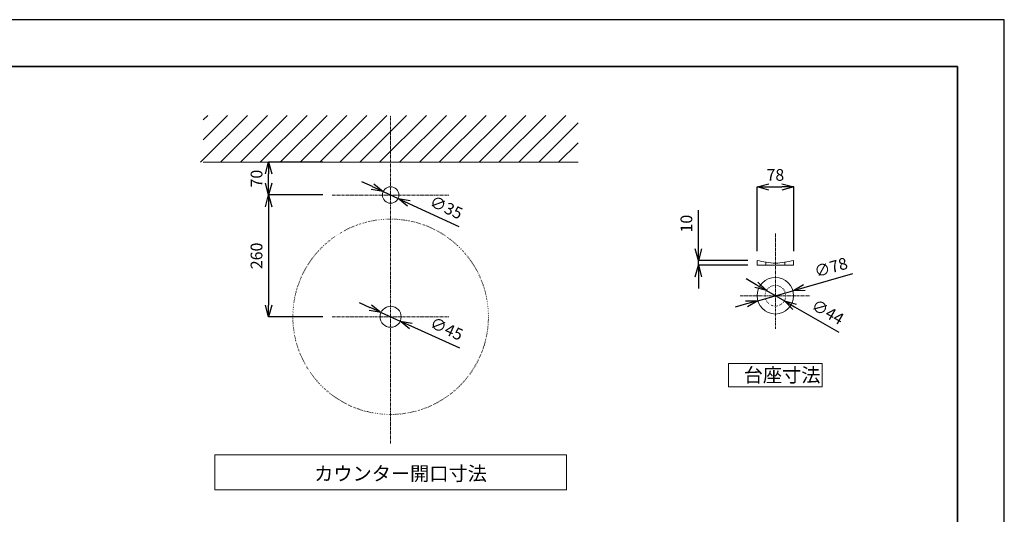
# Model space of a CAD drawing. Units: millimetres. Extents: x 472 to 4672, y 52 to 3022.
# Drawn here: x 2572 to 4672, y 1966 to 3022 of the extents above; entities that cross this region are included whole.
import ezdxf

# ---------------------------------------------------------------- set-up
doc = ezdxf.new("R2010")
doc.units = ezdxf.units.MM
doc.linetypes.add('CENTER1', pattern=[10, 6.25, -1.25, 1.25, -1.25])
doc.linetypes.add('DOT', pattern=[2.5, 0.625, -1.875])
doc.layers.get('0').update_dxf_attribs({"lineweight": 5})
for name, color, linetype, lineweight in [('DOT', 181, 'DOT', 0), ('中心線', 1, 'CENTER1', 0), ('図面枠', 6, 'Continuous', 25), ('太線', 4, 'Continuous', 15), ('寸法線', 3, 'Continuous', 15), ('文字', 4, 'Continuous', 15), ('細線', 7, 'Continuous', 9)]:
    doc.layers.add(name, color=color, linetype=linetype, lineweight=lineweight)
doc.styles.add('japanese', font='romans.shx', dxfattribs={"bigfont": 'bigfont.shx'})
doc.dimstyles.new('KIHON', dxfattribs={"dimscale": 10, "dimtxt": 2.5, "dimasz": 2.5, "dimexe": 0, "dimexo": 2, "dimgap": 1, "dimtad": 1, "dimdec": 0, "dimdsep": 46, "dimtxsty": 'japanese', "dimblk": 'OPEN30', "dimcen": 2.5, "dimadec": 0, "dimazin": 0, "dimtfac": 1, "dimtdec": 0, "dimtmove": 0, "dimatfit": 0, "dimfxl": 1, "dimarcsym": 0})

# ---------------------------------------------------------------- blocks, each defined once
blk = doc.blocks.new('_Open30')
at = {"color": 0, "linetype": 'ByBlock', "lineweight": -2}
for p, q in [((-1, 0.268), (0, 0)), ((0, 0), (-1, -0.268)), ((0, 0), (-1, 0))]:
    blk.add_line(p, q, dxfattribs=at)
blk = doc.blocks.new('*D24')
at = {"layer": 'Defpoints', "color": 0, "transparency": 16777216}
for p in [(3346.9, 2654.7), (3378.7, 2640)]:
    blk.add_point(p, dxfattribs=at)
at = {"layer": '寸法線', "color": 0, "lineweight": -2, "transparency": 16777216}
for p, q in [((3324.2, 2665.2), (3301.5, 2675.6)), ((3346.9, 2654.7), (3378.7, 2640)), ((3401.4, 2629.5), (3508.4, 2580.2))]:
    blk.add_line(p, q, dxfattribs=at)
at = {"layer": '寸法線', "color": 0, "lineweight": -2, "transparency": 16777216, "xscale": 25, "yscale": 25, "zscale": 25}
for p, rotation in [((3346.9, 2654.7), 335.2285404006171), ((3378.7, 2640), 155.228540400617)]:
    blk.add_blockref('_Open30', p, dxfattribs=dict(at, rotation=rotation))
at = {"layer": '寸法線', "color": 0, "lineweight": 9, "transparency": 16777216, "insert": (3480.1, 2618), "char_height": 25, "attachment_point": 5, "rotation": 335.2285, "style": 'japanese'}
blk.add_mtext('∅35', dxfattribs=at)
blk = doc.blocks.new('*D25')
at = {"layer": 'Defpoints', "color": 0, "transparency": 16777216}
for p in [(3342.3, 2396.6), (3383.3, 2378.1)]:
    blk.add_point(p, dxfattribs=at)
at = {"layer": '寸法線', "color": 0, "lineweight": -2, "transparency": 16777216}
for p, q in [((3319.5, 2406.8), (3296.7, 2417.1)), ((3342.3, 2396.6), (3383.3, 2378.1)), ((3406.1, 2367.9), (3509.6, 2321.4))]:
    blk.add_line(p, q, dxfattribs=at)
at = {"layer": '寸法線', "color": 0, "lineweight": -2, "transparency": 16777216, "xscale": 25, "yscale": 25, "zscale": 25}
for p, rotation in [((3342.3, 2396.6), 335.8042579236322), ((3383.3, 2378.1), 155.8042579236322)]:
    blk.add_blockref('_Open30', p, dxfattribs=dict(at, rotation=rotation))
at = {"layer": '寸法線', "color": 0, "lineweight": 9, "transparency": 16777216, "insert": (3481, 2358.9), "char_height": 25, "attachment_point": 5, "rotation": 335.8043, "style": 'japanese'}
blk.add_mtext('∅45', dxfattribs=at)
blk = doc.blocks.new('*D11')
at = {"layer": 'Defpoints', "color": 0, "transparency": 16777216}
for p in [(3237.5, 2647.4), (3102.5, 2387.4), (3238.1, 2387.4)]:
    blk.add_point(p, dxfattribs=at)
at = {"layer": '寸法線', "color": 0, "lineweight": -2, "transparency": 16777216}
for p, q in [((3217.5, 2647.4), (3102.5, 2647.4)), ((3102.5, 2622.4), (3102.5, 2412.4)), ((3218.1, 2387.4), (3102.5, 2387.4))]:
    blk.add_line(p, q, dxfattribs=at)
at = {"layer": '寸法線', "color": 0, "lineweight": -2, "transparency": 16777216, "xscale": 25, "yscale": 25, "zscale": 25}
for p, rotation in [((3102.5, 2647.4), 90), ((3102.5, 2387.4), 270)]:
    blk.add_blockref('_Open30', p, dxfattribs=dict(at, rotation=rotation))
at = {"layer": '寸法線', "color": 0, "lineweight": 9, "transparency": 16777216, "insert": (3080, 2517.4), "char_height": 25, "attachment_point": 5, "rotation": 90, "style": 'japanese'}
blk.add_mtext('260', dxfattribs=at)
blk = doc.blocks.new('*D26')
at = {"layer": 'Defpoints', "color": 0, "transparency": 16777216}
for p in [(3102.5, 2717.4), (3238.1, 2717.4), (3238.1, 2647.4)]:
    blk.add_point(p, dxfattribs=at)
at = {"layer": '寸法線', "color": 0, "lineweight": -2, "transparency": 16777216}
for p, q in [((3218.1, 2717.4), (3102.5, 2717.4)), ((3102.5, 2672.4), (3102.5, 2692.4)), ((3218.1, 2647.4), (3102.5, 2647.4))]:
    blk.add_line(p, q, dxfattribs=at)
at = {"layer": '寸法線', "color": 0, "lineweight": -2, "transparency": 16777216, "xscale": 25, "yscale": 25, "zscale": 25}
for p, rotation in [((3102.5, 2717.4), 90), ((3102.5, 2647.4), 270)]:
    blk.add_blockref('_Open30', p, dxfattribs=dict(at, rotation=rotation))
at = {"layer": '寸法線', "color": 0, "lineweight": 9, "transparency": 16777216, "insert": (3080, 2682.4), "char_height": 25, "attachment_point": 5, "rotation": 90, "style": 'japanese'}
blk.add_mtext('70', dxfattribs=at)
blk = doc.blocks.new('*D33')
at = {"layer": 'Defpoints', "color": 0, "transparency": 16777216}
for p in [(4144.4, 2507.7), (4019.3, 2497.8), (4144.4, 2497.8)]:
    blk.add_point(p, dxfattribs=at)
at = {"layer": '寸法線', "color": 0, "lineweight": -2, "transparency": 16777216}
for p, q in [((4019.3, 2532.7), (4019.3, 2614.7)), ((4124.4, 2507.7), (4019.3, 2507.7)), ((4019.3, 2497.8), (4019.3, 2507.7)), ((4124.4, 2497.8), (4019.3, 2497.8)), ((4019.3, 2472.8), (4019.3, 2447.8))]:
    blk.add_line(p, q, dxfattribs=at)
at = {"layer": '寸法線', "color": 0, "lineweight": -2, "transparency": 16777216, "xscale": 25, "yscale": 25, "zscale": 25}
for p, rotation in [((4019.3, 2507.7), 270), ((4019.3, 2497.8), 90)]:
    blk.add_blockref('_Open30', p, dxfattribs=dict(at, rotation=rotation))
at = {"layer": '寸法線', "color": 0, "transparency": 16777216, "insert": (3996.8, 2586.2), "char_height": 25, "attachment_point": 5, "rotation": 90, "style": 'japanese'}
blk.add_mtext('10', dxfattribs=at)
blk = doc.blocks.new('*D34')
at = {"layer": 'Defpoints', "color": 0, "transparency": 16777216}
for p in [(4222.4, 2664.5), (4144.4, 2507.7), (4222.4, 2507.7)]:
    blk.add_point(p, dxfattribs=at)
at = {"layer": '寸法線', "color": 0, "lineweight": -2, "transparency": 16777216}
for p, q in [((4144.4, 2527.7), (4144.4, 2664.5)), ((4169.4, 2664.5), (4197.4, 2664.5)), ((4222.4, 2527.7), (4222.4, 2664.5))]:
    blk.add_line(p, q, dxfattribs=at)
at = {"layer": '寸法線', "color": 0, "lineweight": -2, "transparency": 16777216, "xscale": 25, "yscale": 25, "zscale": 25, "rotation": 180}
blk.add_blockref('_Open30', (4144.4, 2664.5), dxfattribs=at)
at = {"layer": '寸法線', "color": 0, "lineweight": -2, "transparency": 16777216, "xscale": 25, "yscale": 25, "zscale": 25}
blk.add_blockref('_Open30', (4222.4, 2664.5), dxfattribs=at)
at = {"layer": '寸法線', "color": 0, "transparency": 16777216, "insert": (4183.4, 2687), "char_height": 25, "attachment_point": 5, "style": 'japanese'}
blk.add_mtext('78', dxfattribs=at)
blk = doc.blocks.new('*D35')
at = {"layer": 'Defpoints', "color": 0, "transparency": 16777216}
for p in [(4220.9, 2443), (4145.9, 2421.6)]:
    blk.add_point(p, dxfattribs=at)
at = {"layer": '寸法線', "color": 0, "lineweight": -2, "transparency": 16777216}
for p, q in [((4244.9, 2449.9), (4348.9, 2479.6)), ((4145.9, 2421.6), (4220.9, 2443)), ((4121.9, 2414.7), (4097.8, 2407.8))]:
    blk.add_line(p, q, dxfattribs=at)
at = {"layer": '寸法線', "color": 0, "lineweight": -2, "transparency": 16777216, "xscale": 25, "yscale": 25, "zscale": 25}
for p, rotation in [((4220.9, 2443), 195.9542562957645), ((4145.9, 2421.6), 15.95425629576449)]:
    blk.add_blockref('_Open30', p, dxfattribs=dict(at, rotation=rotation))
at = {"layer": '寸法線', "color": 0, "transparency": 16777216, "insert": (4302.7, 2489.8), "char_height": 25, "attachment_point": 5, "rotation": 15.9543, "style": 'japanese'}
blk.add_mtext('∅78', dxfattribs=at)
blk = doc.blocks.new('*D36')
at = {"layer": 'Defpoints', "color": 0, "transparency": 16777216}
for p in [(4164.3, 2443.3), (4202.5, 2421.3)]:
    blk.add_point(p, dxfattribs=at)
at = {"layer": '寸法線', "color": 0, "lineweight": -2, "transparency": 16777216}
for p, q in [((4142.6, 2455.7), (4121, 2468.2)), ((4164.3, 2443.3), (4202.5, 2421.3)), ((4224.1, 2408.9), (4318.9, 2354.4))]:
    blk.add_line(p, q, dxfattribs=at)
at = {"layer": '寸法線', "color": 0, "lineweight": -2, "transparency": 16777216, "xscale": 25, "yscale": 25, "zscale": 25}
for p, rotation in [((4164.3, 2443.3), 330.0883192201543), ((4202.5, 2421.3), 150.0883192201543)]:
    blk.add_blockref('_Open30', p, dxfattribs=dict(at, rotation=rotation))
at = {"layer": '寸法線', "color": 0, "transparency": 16777216, "insert": (4293.5, 2394.9), "char_height": 25, "attachment_point": 5, "rotation": 330.0883, "style": 'japanese'}
blk.add_mtext('∅44', dxfattribs=at)

msp = doc.modelspace()

# ---------------------------------------------------------------- linework, layer by layer
at = {"layer": 'Defpoints'}
msp.add_lwpolyline([(471.6576698, 51.7497274), (4671.6576698, 51.7497274), (4671.6576698, 3021.7497274), (471.6576698, 3021.7497274)], close=True, dxfattribs=at)
at = {"layer": 'DOT', "linetype": 'DOT'}
msp.add_circle((3362.8167818, 2387.3502264), 208.5, dxfattribs=at)
at = {"layer": '中心線'}
for p, q in [((3362.8167818, 2116.916827), (3362.8167818, 2817.3502264)), ((3238.144536, 2647.3502264), (3488.144536, 2647.3502264)), ((3238.144536, 2387.3502264), (3488.144536, 2387.3502264))]:
    msp.add_line(p, q, dxfattribs=at)
at = {"layer": '中心線', "color": 1, "linetype": 'CENTER1', "lineweight": 0}
for p, q in [((4183.3865265, 2565.3763751), (4183.3865265, 2361.6785059)), ((4108.4505983, 2432.2928894), (4258.3224548, 2432.2928894))]:
    msp.add_line(p, q, dxfattribs=at)
at = {"layer": '図面枠', "linetype": 'Continuous', "lineweight": 35}
for p in [(571.6576698, 2921.7497274), (4571.6576698, 151.7497274)]:
    msp.add_line(p, (4571.6576698, 2921.7497274), dxfattribs=at)
at = {"layer": '太線'}
msp.add_line((2962.8167818, 2717.3502264), (3762.8167818, 2717.3502264), dxfattribs=at)
at = {"layer": '太線', "linetype": 'Continuous'}
for centre, radius in [((3362.8167818, 2647.3502264), 17.5), ((3362.8167818, 2387.3502264), 22.5)]:
    msp.add_circle(centre, radius, dxfattribs=at)
at = {"layer": '文字'}
for p, q in [((4283.3865265, 2287.8993945), (4083.3865265, 2287.8993945)), ((4083.3865265, 2287.8993945), (4083.3865265, 2237.8993945)), ((4283.3865265, 2237.8993945), (4283.3865265, 2287.8993945)), ((4083.3865265, 2237.8993945), (4283.3865265, 2237.8993945))]:
    msp.add_line(p, q, dxfattribs=at)
at = {"layer": '文字', "linetype": 'Continuous', "lineweight": 15}
for p, q in [((3738.144536, 2092.802703), (2988.144536, 2092.802703)), ((2988.144536, 2092.802703), (2988.144536, 2017.802703)), ((3738.144536, 2017.802703), (3738.144536, 2092.802703)), ((2988.144536, 2017.802703), (3738.144536, 2017.802703))]:
    msp.add_line(p, q, dxfattribs=at)
at = {"layer": '細線', "linetype": 'Continuous'}
for p, q in [((2957.4304448, 2717.3502264), (3057.4304448, 2817.3502264)), ((2962.8167818, 2807.5893771), (2972.5776311, 2817.3502264)), ((2962.8167818, 2765.1629702), (3015.0040379, 2817.3502264)), ((2999.8568517, 2717.3502264), (3099.8568517, 2817.3502264)), ((3042.2832585, 2717.3502264), (3142.2832585, 2817.3502264)), ((3084.7096654, 2717.3502264), (3184.7096654, 2817.3502264)), ((3127.1360723, 2717.3502264), (3227.1360723, 2817.3502264)), ((3169.5624791, 2717.3502264), (3269.5624791, 2817.3502264)), ((3211.988886, 2717.3502264), (3311.988886, 2817.3502264)), ((3254.4152929, 2717.3502264), (3354.4152929, 2817.3502264)), ((3296.8416998, 2717.3502264), (3396.8416998, 2817.3502264)), ((3339.2681066, 2717.3502264), (3439.2681066, 2817.3502264)), ((3381.6945135, 2717.3502264), (3481.6945135, 2817.3502264)), ((3424.1209204, 2717.3502264), (3524.1209204, 2817.3502264)), ((3466.5473272, 2717.3502264), (3566.5473272, 2817.3502264)), ((3508.9737341, 2717.3502264), (3608.9737341, 2817.3502264)), ((3551.400141, 2717.3502264), (3651.400141, 2817.3502264)), ((3593.8265479, 2717.3502264), (3693.8265479, 2817.3502264)), ((3636.2529547, 2717.3502264), (3736.2529547, 2817.3502264)), ((3678.6793616, 2717.3502264), (3762.8167818, 2801.4876465)), ((3721.1057685, 2717.3502264), (3762.8167818, 2759.0612397))]:
    msp.add_line(p, q, dxfattribs=at)
at = {"layer": '細線'}
for p, q in [((4144.3865265, 2507.7452943), (4144.3865265, 2497.7452943)), ((4163.3865265, 2503.7999481), (4163.3865265, 2497.7452943)), ((4203.3865265, 2503.7999481), (4203.3865265, 2497.7452943)), ((4222.3865265, 2507.7452943), (4222.3865265, 2497.7452943)), ((4222.3865265, 2497.7452943), (4144.3865265, 2497.7452943))]:
    msp.add_line(p, q, dxfattribs=at)
msp.add_circle((4183.3865265, 2432.2928894), 39, dxfattribs=at)
at = {"layer": '細線', "linetype": 'DOT'}
msp.add_circle((4183.3865265, 2432.2928894), 22, dxfattribs=at)
at = {"layer": '細線'}
for centre, start, end in [((4189.8717703, 2679.0703754), 255.1314971563, 267.903308424), ((4176.9012828, 2679.0703754), 272.096691576, 284.8685028437)]:
    msp.add_arc(centre, 177.2602346, start, end, dxfattribs=at)

# ---------------------------------------------------------------- texts
at = {"layer": '文字', "style": 'japanese'}
msp.add_text('台座寸法', height=30, dxfattribs=at).set_placement((4115.8865265, 2247.8993945))
at = {"layer": '文字', "lineweight": 15, "style": 'japanese'}
msp.add_text('カウンター開口寸法', height=30, dxfattribs=at).set_placement((3199.7373047, 2037.5920522))

# ---------------------------------------------------------------- dimensions: what is measured, and where the dimension line sits
at = {"layer": '寸法線', "lineweight": 9}
for base, p1, p2, picture, middle in [((3102.4723861, 2717.3502264), (3238.144536, 2647.3502264), (3238.144536, 2717.3502264), '*D26', (3102.4723861, 2682.3502264)), ((3102.4723861, 2387.3502264), (3237.4890276, 2647.3502264), (3238.144536, 2387.3502264), '*D11', (3102.4723861, 2517.3502264))]:
    dim = msp.add_linear_dim(base=base, p1=p1, p2=p2, angle=90, dimstyle='KIHON', dxfattribs=at)
    dim.commit()
    dim.dimension.update_dxf_attribs({"geometry": picture, "text_midpoint": middle, "dimtype": 160})
at = {"layer": '寸法線'}
dim = msp.add_linear_dim(base=(4222.3865265, 2664.4663929), p1=(4144.3865265, 2507.7452943), p2=(4222.3865265, 2507.7452943), dimstyle='KIHON', dxfattribs=at)
dim.commit()
dim.dimension.update_dxf_attribs({"geometry": '*D34', "text_midpoint": (4183.3865265, 2686.9663929)})
at = {"layer": '寸法線', "lineweight": 9}
for p1, p2, picture, middle in [((3346.9270215, 2654.6827236), (3378.7065421, 2640.0177291), '*D24', (3470.6521022, 2597.5884819)), ((3342.2933938, 2396.5719695), (3383.3401698, 2378.1284833), '*D25', (3471.7358792, 2338.4097719))]:
    dim = msp.add_diameter_dim_2p(p1=p1, p2=p2, dimstyle='KIHON', dxfattribs=at)
    dim.commit()
    dim.dimension.update_dxf_attribs({"geometry": picture, "text_midpoint": middle, "dimtype": 163})
at = {"layer": '寸法線'}
dim = msp.add_linear_dim(base=(4019.3405206, 2497.7718832), p1=(4144.3865265, 2507.7452943), p2=(4144.3865265, 2497.7718832), angle=90, dimstyle='KIHON', dxfattribs=at)
dim.commit()
dim.dimension.update_dxf_attribs({"geometry": '*D33', "text_midpoint": (4019.3405206, 2586.1976753), "dimtype": 160})
for p1, p2, picture, middle in [((4145.8887499, 2421.5729665), (4220.8843032, 2443.0128123), '*D35', (4302.72107, 2489.8098223)), ((4164.3170342, 2443.2635076), (4202.4560189, 2421.3222713), '*D36', (4293.5449468, 2394.8767928))]:
    dim = msp.add_diameter_dim_2p(p1=p1, p2=p2, dimstyle='KIHON', dxfattribs=at)
    dim.commit()
    dim.dimension.update_dxf_attribs({"geometry": picture, "text_midpoint": middle})

doc.saveas('drawing.dxf')
